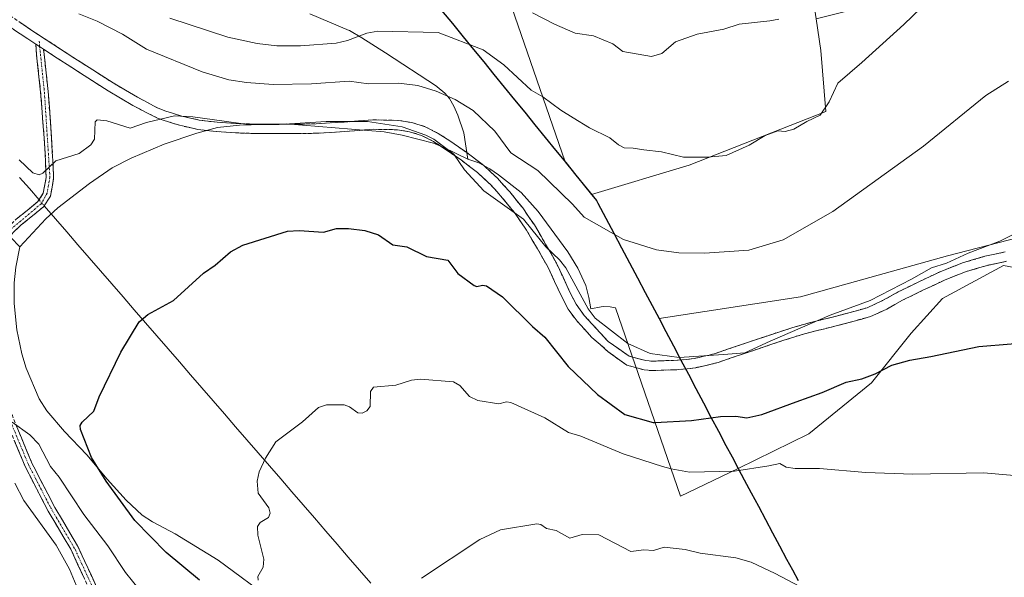
# Model space of a CAD drawing. Units: metres. Extents: x 555148 to 556300, y 4728660 to 4730975.
# Drawn here: x 555792 to 556077, y 4729300 to 4729461 of the extents above; entities that cross this region are included whole.
import ezdxf

# ---------------------------------------------------------------- set-up
doc = ezdxf.new("R2010")
doc.units = ezdxf.units.M
doc.header["$MEASUREMENT"] = 0
doc.linetypes.add('TRAZO_Y_PUNTO', pattern=[1, 0.5, -0.25, 0, -0.25])
doc.linetypes.add('TRAZOSX2', pattern=[1.5, 1, -0.5])
for name, color, linetype, lineweight in [('Arbolado forestal CxS', 92, 'Continuous', 0), ('Camino', 19, 'TRAZOSX2', 0), ('Camino Cxs', 19, 'Continuous', 0), ('Camino eje', 19, 'TRAZO_Y_PUNTO', 0), ('Comunidad autónoma', 142, 'Continuous', 30), ('Corriente natural lineal', 142, 'Continuous', 13), ('Corriente natural lineal oculto', 19, 'TRAZO_Y_PUNTO', 13), ('Cultivos herbáceos CxS', 92, 'Continuous', 0), ('Curva de nivel maestra', 36, 'Continuous', 30), ('Curva de nivel normal', 36, 'Continuous', 0), ('Matorral CxS', 135, 'Continuous', 0), ('Municipio', 9, 'Continuous', 13), ('Municipio CxS', 142, 'Continuous', 0), ('Provincia', 19, 'Continuous', 0)]:
    doc.layers.add(name, color=color, linetype=linetype, lineweight=lineweight)

# ---------------------------------------------------------------- blocks, each defined once
blk = doc.blocks.new('*U151')
at = {"layer": 'Cultivos herbáceos CxS', "color": 92, "linetype": 'Continuous', "lineweight": 0}
for points in [[(555865.57, 4729293.45, 695.03), (555849.69, 4729305.14, 696.87), (555837.27, 4729312.72, 698.44), (555830.75, 4729316.26, 699.11), (555827.76, 4729318.18, 699.64), (555823.09, 4729322.5, 699.74), (555817.65, 4729328.58, 699.86), (555811.78, 4729335.6, 699.91), (555805.3, 4729342.33, 700.77), (555800.24, 4729348.29, 701.51), (555798.02, 4729351.78, 701.44), (555794.27, 4729360.6, 701.5), (555793.03, 4729364.73, 701.45), (555791.5, 4729371.68, 701.7)], [(555791.29, 4729389.81, 702.91), (555792.38, 4729395.61, 703.12), (555799.91, 4729403.7, 703.12), (555803.38, 4729406.95, 703.18), (555812.55, 4729413.96, 703.46), (555819.11, 4729418.42, 703.42), (555824.55, 4729421.27, 703.44), (555834.04, 4729425.29, 703.51), (555834.12, 4729425.32, 703.52), (555843.51, 4729428.48, 703.72), (555849.52, 4729430.1, 703.8), (555855.81, 4729430.79, 703.86), (555869.36, 4729431.15, 703.87), (555897.59, 4729428.85, 704.24), (555902.84, 4729427.93, 704.41), (555911.85, 4729425.56, 704.75), (555914.84, 4729424.35, 704.99), (555921.75, 4729420.96, 705.4), (555924.95, 4729419.86, 705.98), (555928.1, 4729418.12, 706.04), (555930.6, 4729416.45, 706.47), (555937.18, 4729411.3, 707.03), (555942.12, 4729405.8, 707.1), (555950.64, 4729394.18, 706.8), (555953.58, 4729389.46, 706.87), (555955.8, 4729384.48, 706.81), (555956.75, 4729381, 706.27), (555957.32, 4729377.7, 705.32), (555960.23, 4729378.32, 706.01), (555960.94, 4729378.37, 706.13), (555962.86, 4729378.3, 706.4), (555964.41, 4729377.99, 706.46), (555964.41, 4729377.99, 706.46), (555983.19, 4729323.6, 692), (555999.82, 4729331.68, 694.09), (556020.25, 4729341.63, 695.93), (556038.35, 4729356.39, 698.39), (556049.78, 4729370.68, 700.77), (556058.83, 4729380.68, 701.92), (556076.45, 4729390.21, 702.89), (556099.31, 4729385.92, 702.34)], [(556080.73, 4729398.3, 704.15), (556060.26, 4729393.07, 704.34), (556017.87, 4729381.16, 706.29), (555977, 4729374.93, 706.57), (555958.9, 4729409.07, 710.87), (555957.52, 4729410.77, 711.05), (555985.71, 4729419.22, 713.56), (556025.12, 4729434.74, 713.62), (556023.68, 4729452.37, 716.03), (556022.31, 4729461.51, 717.19), (556109.28, 4729483.21, 719.57)]]:
    blk.add_polyline3d(points, dxfattribs=at)
blk = doc.blocks.new('*U154')
at = {"layer": 'Municipio CxS', "color": 142, "linetype": 'Continuous', "lineweight": 0}
blk.add_polyline3d([(556017.1333, 4729299.2433, 690.1295), (556015.4767, 4729302.3467, 690.4312), (556013.82, 4729305.45, 690.7615), (556011.78, 4729309.2717, 691.2247), (556009.74, 4729313.0933, 691.7452), (556007.7, 4729316.915, 692.4203), (556005.66, 4729320.7367, 693.0988), (556003.62, 4729324.5583, 693.6674), (556001.58, 4729328.38, 694.0815), (555999.82, 4729331.68, 695.2166), (555998.06, 4729334.98, 696.3468), (555996.3, 4729338.28, 697.4493), (555994.1325, 4729342.3913, 698.7876), (555991.965, 4729346.5025, 699.8953), (555989.7975, 4729350.6138, 701.4191), (555987.63, 4729354.725, 702.9058), (555985.4625, 4729358.8363, 703.7867), (555983.295, 4729362.9475, 704.5219), (555981.1275, 4729367.0588, 705.5744), (555978.96, 4729371.17, 706.4434), (555976.98, 4729374.9233, 706.9897), (555975, 4729378.6767, 707.3955), (555973.02, 4729382.43, 707.8369), (555970.7383, 4729386.7317, 708.3873), (555968.4567, 4729391.0333, 708.9125), (555966.175, 4729395.335, 709.4611), (555963.8933, 4729399.6367, 710.0017), (555961.6117, 4729403.9383, 710.4869), (555959.33, 4729408.24, 711.0094), (555958.9, 4729409.05, 711.1929), (555955.9415, 4729412.6838, 711.8924), (555952.9831, 4729416.3177, 712.1593), (555950.0246, 4729419.9515, 712.3389), (555947.0662, 4729423.5854, 712.8138), (555944.1077, 4729427.2192, 712.8238), (555941.1492, 4729430.8531, 713.1415), (555938.1908, 4729434.4869, 713.3232), (555935.2323, 4729438.1208, 713.5323), (555932.2738, 4729441.7546, 713.8251), (555929.3154, 4729445.3885, 713.9638), (555926.3569, 4729449.0223, 714.244), (555923.3985, 4729452.6562, 714.9103), (555920.44, 4729456.29, 715.6341), (555917.3008, 4729460.09, 716.5596), (555914.1617, 4729463.89, 717.6349)], dxfattribs=at)
blk = doc.blocks.new('*U155')
at = {"layer": 'Comunidad autónoma', "color": 142, "linetype": 'Continuous', "lineweight": 30}
blk.add_polyline3d([(555914.1617, 4729463.89, 717.6349), (555917.3008, 4729460.09, 716.5596), (555920.44, 4729456.29, 715.6341), (555923.3985, 4729452.6562, 714.9103), (555926.3569, 4729449.0223, 714.244), (555929.3154, 4729445.3885, 713.9638), (555932.2738, 4729441.7546, 713.8251), (555935.2323, 4729438.1208, 713.5323), (555938.1908, 4729434.4869, 713.3232), (555941.1492, 4729430.8531, 713.1415), (555944.1077, 4729427.2192, 712.8238), (555947.0662, 4729423.5854, 712.8138), (555950.0246, 4729419.9515, 712.3389), (555952.9831, 4729416.3177, 712.1593), (555955.9415, 4729412.6838, 711.8924), (555958.9, 4729409.05, 711.1929), (555959.33, 4729408.24, 711.0094), (555961.6117, 4729403.9383, 710.4869), (555963.8933, 4729399.6367, 710.0017), (555966.175, 4729395.335, 709.4611), (555968.4567, 4729391.0333, 708.9125), (555970.7383, 4729386.7317, 708.3873), (555973.02, 4729382.43, 707.8369), (555975, 4729378.6767, 707.3955), (555976.98, 4729374.9233, 706.9897), (555978.96, 4729371.17, 706.4434), (555981.1275, 4729367.0588, 705.5744), (555983.295, 4729362.9475, 704.5219), (555985.4625, 4729358.8363, 703.7867), (555987.63, 4729354.725, 702.9058), (555989.7975, 4729350.6138, 701.4191), (555991.965, 4729346.5025, 699.8953), (555994.1325, 4729342.3913, 698.7876), (555996.3, 4729338.28, 697.4493), (555998.06, 4729334.98, 696.3468), (555999.82, 4729331.68, 695.2166), (556001.58, 4729328.38, 694.0815), (556003.62, 4729324.5583, 693.6674), (556005.66, 4729320.7367, 693.0988), (556007.7, 4729316.915, 692.4203), (556009.74, 4729313.0933, 691.7452), (556011.78, 4729309.2717, 691.2247), (556013.82, 4729305.45, 690.7615), (556015.4767, 4729302.3467, 690.4312), (556017.1333, 4729299.2433, 690.1295)], dxfattribs=at)
blk = doc.blocks.new('*U156')
at = {"layer": 'Provincia', "color": 19, "linetype": 'Continuous', "lineweight": 0}
blk.add_polyline3d([(555914.1617, 4729463.89, 717.6349), (555917.3008, 4729460.09, 716.5596), (555920.44, 4729456.29, 715.6341), (555923.3985, 4729452.6562, 714.9103), (555926.3569, 4729449.0223, 714.244), (555929.3154, 4729445.3885, 713.9638), (555932.2738, 4729441.7546, 713.8251), (555935.2323, 4729438.1208, 713.5323), (555938.1908, 4729434.4869, 713.3232), (555941.1492, 4729430.8531, 713.1415), (555944.1077, 4729427.2192, 712.8238), (555947.0662, 4729423.5854, 712.8138), (555950.0246, 4729419.9515, 712.3389), (555952.9831, 4729416.3177, 712.1593), (555955.9415, 4729412.6838, 711.8924), (555958.9, 4729409.05, 711.1929), (555959.33, 4729408.24, 711.0094), (555961.6117, 4729403.9383, 710.4869), (555963.8933, 4729399.6367, 710.0017), (555966.175, 4729395.335, 709.4611), (555968.4567, 4729391.0333, 708.9125), (555970.7383, 4729386.7317, 708.3873), (555973.02, 4729382.43, 707.8369), (555975, 4729378.6767, 707.3955), (555976.98, 4729374.9233, 706.9897), (555978.96, 4729371.17, 706.4434), (555981.1275, 4729367.0588, 705.5744), (555983.295, 4729362.9475, 704.5219), (555985.4625, 4729358.8363, 703.7867), (555987.63, 4729354.725, 702.9058), (555989.7975, 4729350.6138, 701.4191), (555991.965, 4729346.5025, 699.8953), (555994.1325, 4729342.3913, 698.7876), (555996.3, 4729338.28, 697.4493), (555998.06, 4729334.98, 696.3468), (555999.82, 4729331.68, 695.2166), (556001.58, 4729328.38, 694.0815), (556003.62, 4729324.5583, 693.6674), (556005.66, 4729320.7367, 693.0988), (556007.7, 4729316.915, 692.4203), (556009.74, 4729313.0933, 691.7452), (556011.78, 4729309.2717, 691.2247), (556013.82, 4729305.45, 690.7615), (556015.4767, 4729302.3467, 690.4312), (556017.1333, 4729299.2433, 690.1295)], dxfattribs=at)
blk = doc.blocks.new('*U157')
at = {"layer": 'Municipio', "color": 9, "linetype": 'Continuous', "lineweight": 13}
blk.add_polyline3d([(555914.1617, 4729463.89, 717.6349), (555917.3008, 4729460.09, 716.5596), (555920.44, 4729456.29, 715.6341), (555923.3985, 4729452.6562, 714.9103), (555926.3569, 4729449.0223, 714.244), (555929.3154, 4729445.3885, 713.9638), (555932.2738, 4729441.7546, 713.8251), (555935.2323, 4729438.1208, 713.5323), (555938.1908, 4729434.4869, 713.3232), (555941.1492, 4729430.8531, 713.1415), (555944.1077, 4729427.2192, 712.8238), (555947.0662, 4729423.5854, 712.8138), (555950.0246, 4729419.9515, 712.3389), (555952.9831, 4729416.3177, 712.1593), (555955.9415, 4729412.6838, 711.8924), (555958.9, 4729409.05, 711.1929), (555959.33, 4729408.24, 711.0094), (555961.6117, 4729403.9383, 710.4869), (555963.8933, 4729399.6367, 710.0017), (555966.175, 4729395.335, 709.4611), (555968.4567, 4729391.0333, 708.9125), (555970.7383, 4729386.7317, 708.3873), (555973.02, 4729382.43, 707.8369), (555975, 4729378.6767, 707.3955), (555976.98, 4729374.9233, 706.9897), (555978.96, 4729371.17, 706.4434), (555981.1275, 4729367.0588, 705.5744), (555983.295, 4729362.9475, 704.5219), (555985.4625, 4729358.8363, 703.7867), (555987.63, 4729354.725, 702.9058), (555989.7975, 4729350.6138, 701.4191), (555991.965, 4729346.5025, 699.8953), (555994.1325, 4729342.3913, 698.7876), (555996.3, 4729338.28, 697.4493), (555998.06, 4729334.98, 696.3468), (555999.82, 4729331.68, 695.2166), (556001.58, 4729328.38, 694.0815), (556003.62, 4729324.5583, 693.6674), (556005.66, 4729320.7367, 693.0988), (556007.7, 4729316.915, 692.4203), (556009.74, 4729313.0933, 691.7452), (556011.78, 4729309.2717, 691.2247), (556013.82, 4729305.45, 690.7615), (556015.4767, 4729302.3467, 690.4312), (556017.1333, 4729299.2433, 690.1295)], dxfattribs=at)

msp = doc.modelspace()

# ---------------------------------------------------------------- linework, layer by layer
at = {"layer": 'Arbolado forestal CxS', "color": 92, "linetype": 'Continuous', "lineweight": 0}
for points in [[(555809.31, 4729827.4, 882.91), (555912.61, 4729528.08, 735.28), (555949.85, 4729420.19, 712.06), (555957.52, 4729410.77, 711.05), (555958.9, 4729409.07, 710.87), (555977, 4729374.93, 706.57), (556017.87, 4729381.16, 706.29), (556060.26, 4729393.07, 704.34), (556080.73, 4729398.3, 704.15)], [(556087.59, 4729573.87, 742.22), (556033.06, 4729625.66, 758.21), (556030.72, 4729625.94, 758.28), (556021.48, 4729627.03, 759.11), (556002.54, 4729617.26, 755.74), (556001.05, 4729534.02, 732.59), (556012.58, 4729526.55, 730.83), (556022.31, 4729461.51, 717.19), (556023.68, 4729452.37, 716.03), (556025.12, 4729434.74, 713.62), (555985.71, 4729419.22, 713.56), (555957.52, 4729410.77, 711.05), (555957.52, 4729410.77, 711.05), (555949.85, 4729420.19, 712.06), (555912.61, 4729528.08, 735.28), (555809.31, 4729827.4, 882.91)], [(555809.31, 4729827.4, 882.91), (555912.61, 4729528.08, 735.28), (555949.85, 4729420.19, 712.06), (555957.52, 4729410.77, 711.05)], [(555809.31, 4729827.4, 882.91), (555912.61, 4729528.08, 735.28), (555949.85, 4729420.19, 712.06), (555957.52, 4729410.77, 711.05)], [(556099.31, 4729385.92, 702.34), (556076.45, 4729390.21, 702.89), (556058.83, 4729380.68, 701.92), (556049.78, 4729370.68, 700.77), (556038.35, 4729356.39, 698.39), (556020.25, 4729341.63, 695.93), (555999.82, 4729331.68, 694.09), (555983.19, 4729323.6, 692), (555964.41, 4729377.99, 706.46), (555964.41, 4729377.99, 706.46), (555962.86, 4729378.3, 706.4), (555960.94, 4729378.37, 706.13), (555960.23, 4729378.32, 706.01), (555957.32, 4729377.7, 705.32), (555956.75, 4729381, 706.27), (555955.8, 4729384.48, 706.81), (555953.58, 4729389.46, 706.87), (555950.64, 4729394.18, 706.8), (555942.12, 4729405.8, 707.1), (555937.18, 4729411.3, 707.03), (555930.6, 4729416.45, 706.47), (555928.1, 4729418.12, 706.04), (555924.95, 4729419.86, 705.98), (555921.75, 4729420.96, 705.4), (555920.64, 4729428.56, 707.47), (555918.92, 4729433.71, 708.55), (555917.73, 4729436.27, 708.98), (555916.45, 4729438.43, 709.43), (555915.09, 4729439.99, 709.71), (555912.91, 4729441.88, 709.91), (555912.73, 4729442, 709.91), (555898.02, 4729451.68, 711.86), (555891.21, 4729456.01, 713.39), (555887.6, 4729458.08, 714.2), (555887.46, 4729458.14, 714.23), (555876.14, 4729462.9, 717.33)], [(555921.75, 4729420.96, 705.4), (555920.64, 4729428.56, 707.47), (555918.92, 4729433.71, 708.55), (555917.73, 4729436.27, 708.98), (555916.45, 4729438.43, 709.43), (555915.09, 4729439.99, 709.71), (555912.91, 4729441.88, 709.91), (555912.73, 4729442, 709.91), (555898.02, 4729451.68, 711.86), (555891.21, 4729456.01, 713.39), (555887.6, 4729458.08, 714.2), (555887.46, 4729458.14, 714.23), (555876.14, 4729462.9, 717.33)], [(556022.31, 4729461.51, 717.19), (556023.68, 4729452.37, 716.03), (556025.12, 4729434.74, 713.62), (555985.71, 4729419.22, 713.56), (555957.52, 4729410.77, 711.05)], [(555921.75, 4729420.96, 705.4), (555924.95, 4729419.86, 705.98), (555928.1, 4729418.12, 706.04), (555930.6, 4729416.45, 706.47), (555937.18, 4729411.3, 707.03), (555942.12, 4729405.8, 707.1), (555950.64, 4729394.18, 706.8), (555953.58, 4729389.46, 706.87), (555955.8, 4729384.48, 706.81), (555956.75, 4729381, 706.27), (555957.32, 4729377.7, 705.32), (555960.23, 4729378.32, 706.01), (555960.94, 4729378.37, 706.13), (555962.86, 4729378.3, 706.4), (555964.41, 4729377.99, 706.46), (555964.41, 4729377.99, 706.46), (555983.19, 4729323.6, 692), (555999.82, 4729331.68, 694.09), (556020.25, 4729341.63, 695.93), (556038.35, 4729356.39, 698.39), (556049.78, 4729370.68, 700.77), (556058.83, 4729380.68, 701.92), (556076.45, 4729390.21, 702.89), (556099.31, 4729385.92, 702.34)], [(556080.73, 4729398.3, 704.15), (556060.26, 4729393.07, 704.34), (556017.87, 4729381.16, 706.29), (555977, 4729374.93, 706.57), (555958.9, 4729409.07, 710.87), (555957.52, 4729410.77, 711.05)], [(555787.22, 4729400.99, 704.07), (555792.38, 4729395.61, 703.12), (555791.29, 4729389.81, 702.91)], [(555787.22, 4729400.99, 704.07), (555792.38, 4729395.61, 703.12)], [(555792.38, 4729395.61, 703.12), (555791.29, 4729389.81, 702.91), (555790.77, 4729385.2, 702.61), (555790.8, 4729379.25, 702.14), (555791.5, 4729371.68, 701.7), (555793.03, 4729364.73, 701.45), (555794.27, 4729360.6, 701.5), (555798.02, 4729351.78, 701.44), (555800.24, 4729348.29, 701.51), (555805.3, 4729342.33, 700.77), (555811.78, 4729335.6, 699.91), (555817.65, 4729328.58, 699.86), (555823.09, 4729322.5, 699.74), (555827.76, 4729318.18, 699.64), (555830.75, 4729316.26, 699.11), (555837.27, 4729312.72, 698.44), (555849.69, 4729305.14, 696.87), (555865.57, 4729293.45, 695.03)], [(555791.5, 4729371.68, 701.7), (555793.03, 4729364.73, 701.45), (555794.27, 4729360.6, 701.5), (555798.02, 4729351.78, 701.44), (555800.24, 4729348.29, 701.51), (555805.3, 4729342.33, 700.77), (555811.78, 4729335.6, 699.91), (555817.65, 4729328.58, 699.86), (555823.09, 4729322.5, 699.74), (555827.76, 4729318.18, 699.64), (555830.75, 4729316.26, 699.11), (555837.27, 4729312.72, 698.44), (555849.69, 4729305.14, 696.87), (555865.57, 4729293.45, 695.03)]]:
    msp.add_polyline3d(points, dxfattribs=at)
at = {"layer": 'Camino', "color": 19, "linetype": 'TRAZOSX2', "lineweight": 0}
for points in [[(555788.34, 4729463.21), (555795.91, 4729458.15), (555804.17, 4729452.75), (555812.45, 4729447.39), (555819.36, 4729442.97), (555826.39, 4729438.82), (555828.23, 4729437.86), (555830.15, 4729436.87), (555831.22, 4729436.3), (555832.18, 4729435.78), (555833.35, 4729435.26), (555834.59, 4729434.83), (555835.87, 4729434.47), (555837.63, 4729433.88), (555839.22, 4729433.36), (555844.23, 4729432.24), (555849.38, 4729431.62), (555854.77, 4729431.26), (555860.2, 4729431.08), (555869.11, 4729431.04), (555877.99, 4729431.15), (555886.09, 4729431.67), (555894.38, 4729432.3), (555901.72, 4729432.16), (555905.58, 4729431.53), (555909.45, 4729430.33), (555913.25, 4729428.41), (555916.58, 4729426.22), (555921.52, 4729422.84), (555926.35, 4729419.15), (555930.31, 4729415.47), (555933.89, 4729411.5), (555937.62, 4729406.86), (555940.99, 4729401.95), (555944.22, 4729396.46), (555947.37, 4729390.91), (555951.15, 4729382.78), (555953.04, 4729379.08), (555955.4, 4729375.86), (555962.31, 4729368.27), (555968.35, 4729364.08), (555970.87, 4729363.4), (555973.15, 4729362.78), (555975.13, 4729362.61), (555977.44, 4729362.74), (555981.19, 4729362.83), (555984.79, 4729363.07), (555987.1, 4729363.42), (555989.49, 4729363.93), (555991.41, 4729364.36), (555993.24, 4729364.88), (556000.77, 4729367.43), (556008.37, 4729369.99), (556011.85, 4729371.13), (556015.36, 4729372.27), (556021.21, 4729373.9), (556027.06, 4729375.36), (556032.21, 4729376.69), (556037.12, 4729378.07), (556041.51, 4729380.1), (556046.02, 4729382.64), (556052.17, 4729385.63), (556058.37, 4729388.55), (556064.58, 4729391), (556071.04, 4729392.9), (556076.9, 4729394.17)], [(555797.04, 4729454.19), (555794.41, 4729455.89), (555786.82, 4729460.96)], [(555813.04, 4729295.54), (555807.15, 4729308.3), (555800.59, 4729319.32), (555794.03, 4729332), (555789.21, 4729343.53), (555784.46, 4729356.47), (555781.88, 4729368.92), (555781.95, 4729380.46), (555783.43, 4729391.42), (555784.79, 4729395.12), (555786.74, 4729398.56), (555788.88, 4729401.26), (555791.39, 4729403.62), (555797.61, 4729408.69), (555799.18, 4729411.1), (555800.01, 4729415.67), (555799.95, 4729417.2), (555799.75, 4729422.7), (555798.42, 4729440.3), (555797.25, 4729451), (555797.04, 4729454.19)], [(555799.29, 4729452.68), (555799.42, 4729451.25), (555800.59, 4729440.5), (555801.6, 4729426.92), (555802.18, 4729415.43), (555801.25, 4729410.28), (555799.25, 4729407.21), (555792.83, 4729401.98), (555790.49, 4729399.78), (555788.55, 4729397.34), (555786.78, 4729394.2), (555785.56, 4729390.89), (555784.12, 4729380.31), (555784.06, 4729369.14), (555786.56, 4729357.07), (555791.24, 4729344.33), (555796.08, 4729332.76), (555796.45, 4729332.08), (555802.5, 4729320.38), (555809.08, 4729309.32), (555815.06, 4729296.37)], [(556077.29, 4729391.47), (556071.71, 4729390.27), (556065.47, 4729388.43), (556059.44, 4729386.06), (556053.34, 4729383.18), (556047.28, 4729380.24), (556042.75, 4729377.69), (556038.07, 4729375.52), (556032.91, 4729374.07), (556027.73, 4729372.73), (556021.9, 4729371.28), (556016.15, 4729369.68), (556012.69, 4729368.55), (556009.24, 4729367.42), (556001.64, 4729364.85), (555994.04, 4729362.29), (555992.07, 4729361.73), (555990.07, 4729361.28), (555987.59, 4729360.75), (555985.08, 4729360.37), (555981.32, 4729360.12), (555977.55, 4729360.03), (555975.09, 4729359.89), (555972.68, 4729360.1), (555967.64, 4729361.46), (555962.31, 4729365.37), (555957.62, 4729369.5), (555953.31, 4729374.13), (555950.72, 4729377.65), (555948.71, 4729381.59), (555944.95, 4729389.66), (555941.87, 4729395.1), (555938.7, 4729400.5), (555935.44, 4729405.24), (555931.82, 4729409.74), (555928.37, 4729413.57), (555924.6, 4729417.07), (555919.93, 4729420.64), (555915.07, 4729423.97), (555911.89, 4729426.06), (555908.43, 4729427.81), (555904.96, 4729428.88), (555901.47, 4729429.45), (555894.46, 4729429.59), (555886.28, 4729428.96), (555878.09, 4729428.43), (555869.12, 4729428.33), (555860.15, 4729428.37), (555854.64, 4729428.55), (555849.13, 4729428.91), (555843.77, 4729429.56), (555838.51, 4729430.74), (555836.78, 4729431.3), (555835.07, 4729431.87), (555833.77, 4729432.24), (555832.35, 4729432.73), (555830.99, 4729433.35), (555828.89, 4729434.47), (555826.98, 4729435.45), (555825.07, 4729436.45), (555817.94, 4729440.66), (555810.99, 4729445.11), (555799.29, 4729452.68)]]:
    msp.add_lwpolyline(points, dxfattribs=at)
at = {"layer": 'Camino Cxs', "color": 19, "linetype": 'Continuous', "lineweight": 0}
for points in [[(555792.13, 4729460.68, 708.85), (555795.91, 4729458.15, 708.44), (555800.04, 4729455.45, 708.18), (555804.17, 4729452.75, 707.83), (555808.31, 4729450.07, 707.55), (555812.45, 4729447.39, 707.23), (555815.91, 4729445.18, 706.87), (555819.36, 4729442.97, 706.6), (555822.88, 4729440.9, 706.37), (555826.39, 4729438.82, 705.86), (555828.23, 4729437.86, 705.71), (555830.15, 4729436.87, 705.57), (555831.22, 4729436.3, 705.46), (555832.18, 4729435.78, 705.42), (555833.35, 4729435.26, 705.39), (555834.59, 4729434.83, 705.37), (555835.87, 4729434.47, 705.33), (555837.63, 4729433.88, 705.14), (555839.22, 4729433.36, 704.93), (555841.73, 4729432.8, 704.74), (555844.23, 4729432.24, 704.83), (555846.81, 4729431.93, 704.91), (555849.38, 4729431.62, 704.84), (555852.08, 4729431.44, 704.83), (555854.77, 4729431.26, 704.92), (555857.49, 4729431.17, 705), (555860.2, 4729431.08, 705.05), (555864.66, 4729431.06, 704.97), (555869.11, 4729431.04, 704.87), (555873.55, 4729431.1, 704.87), (555877.99, 4729431.15, 704.84), (555882.04, 4729431.41, 704.82), (555886.09, 4729431.67, 704.77), (555890.24, 4729431.99, 705.23), (555894.38, 4729432.3, 705.39), (555898.05, 4729432.23, 705.46), (555901.72, 4729432.16, 705.77), (555905.58, 4729431.53, 705.91), (555909.45, 4729430.33, 705.88), (555913.25, 4729428.41, 705.6), (555916.58, 4729426.22, 705.69), (555919.05, 4729424.53, 705.94), (555921.52, 4729422.84, 706.21), (555923.94, 4729421, 706.14), (555926.35, 4729419.15, 705.8), (555928.33, 4729417.31, 706.03), (555930.31, 4729415.47, 706.03), (555932.1, 4729413.49, 705.59), (555933.89, 4729411.5, 705.73), (555935.76, 4729409.18, 705.52), (555937.62, 4729406.86, 705.59), (555939.31, 4729404.41, 705.61), (555940.99, 4729401.95, 705.43), (555942.61, 4729399.21, 705.36), (555944.22, 4729396.46, 705.23), (555945.8, 4729393.69, 704.82), (555947.37, 4729390.91, 704.97), (555949.26, 4729386.85, 704.73), (555951.15, 4729382.78, 704.45), (555953.04, 4729379.08, 704.76), (555955.4, 4729375.86, 704.7), (555957.7, 4729373.33, 704.43), (555960.01, 4729370.8, 704.5), (555962.31, 4729368.27, 704.27), (555965.33, 4729366.18, 704.28), (555968.35, 4729364.08, 704.07), (555970.87, 4729363.4, 704.04), (555973.15, 4729362.78, 704.07), (555975.13, 4729362.61, 704.2), (555977.44, 4729362.74, 704.36), (555981.19, 4729362.83, 704.46), (555984.79, 4729363.07, 704.57), (555987.1, 4729363.42, 704.67), (555989.49, 4729363.93, 704.81), (555991.41, 4729364.36, 704.92), (555993.24, 4729364.88, 705.03), (555997.01, 4729366.16, 705.26), (556000.77, 4729367.43, 705.41), (556004.57, 4729368.71, 705.27), (556008.37, 4729369.99, 705.3), (556011.85, 4729371.13, 705.35), (556015.36, 4729372.27, 705.23), (556018.29, 4729373.09, 704.94), (556021.21, 4729373.9, 704.64), (556024.14, 4729374.63, 704.59), (556027.06, 4729375.36, 704.54), (556029.64, 4729376.03, 704.48), (556032.21, 4729376.69, 704.4), (556034.67, 4729377.38, 704.39), (556037.12, 4729378.07, 704.31), (556041.51, 4729380.1, 704.23), (556043.77, 4729381.37, 704.39), (556046.02, 4729382.64, 704.42), (556049.1, 4729384.14, 704.46), (556052.17, 4729385.63, 704.51), (556055.27, 4729387.09, 704.43), (556058.37, 4729388.55, 704.34), (556061.48, 4729389.78, 704.35), (556064.58, 4729391, 704.41), (556067.81, 4729391.95, 704.47), (556071.04, 4729392.9, 704.57), (556073.97, 4729393.54, 704.38), (556076.9, 4729394.17, 704.23)], [(556077.29, 4729391.47, 703.71), (556074.5, 4729390.87, 703.82), (556071.71, 4729390.27, 704.02), (556068.59, 4729389.35, 703.88), (556065.47, 4729388.43, 703.73), (556062.46, 4729387.25, 703.72), (556059.44, 4729386.06, 703.79), (556056.39, 4729384.62, 703.84), (556053.34, 4729383.18, 703.84), (556050.31, 4729381.71, 703.81), (556047.28, 4729380.24, 703.79), (556045.02, 4729378.97, 703.68), (556042.75, 4729377.69, 703.54), (556040.41, 4729376.61, 703.61), (556038.07, 4729375.52, 703.73), (556035.49, 4729374.8, 703.84), (556032.91, 4729374.07, 703.8), (556030.32, 4729373.4, 703.78), (556027.73, 4729372.73, 703.83), (556024.82, 4729372.01, 703.96), (556021.9, 4729371.28, 704.19), (556019.03, 4729370.48, 704.44), (556016.15, 4729369.68, 704.61), (556012.69, 4729368.55, 704.55), (556009.24, 4729367.42, 704.7), (556005.44, 4729366.14, 704.95), (556001.64, 4729364.85, 705.01), (555997.84, 4729363.57, 704.76), (555994.04, 4729362.29, 704.51), (555992.07, 4729361.73, 704.43), (555990.07, 4729361.28, 704.33), (555987.59, 4729360.75, 704.2), (555985.08, 4729360.37, 704.06), (555981.32, 4729360.12, 703.86), (555977.55, 4729360.03, 703.79), (555975.09, 4729359.89, 703.6), (555972.68, 4729360.1, 703.39), (555970.16, 4729360.78, 703.28), (555967.64, 4729361.46, 703.21), (555964.98, 4729363.42, 703.62), (555962.31, 4729365.37, 703.72), (555959.97, 4729367.44, 703.78), (555957.62, 4729369.5, 703.99), (555955.47, 4729371.82, 703.71), (555953.31, 4729374.13, 703.58), (555950.72, 4729377.65, 703.64), (555948.71, 4729381.59, 703.66), (555946.83, 4729385.63, 704.06), (555944.95, 4729389.66, 704.15), (555943.41, 4729392.38, 704.17), (555941.87, 4729395.1, 704.42), (555940.29, 4729397.8, 704.54), (555938.7, 4729400.5, 704.77), (555937.07, 4729402.87, 704.95), (555935.44, 4729405.24, 704.96), (555933.63, 4729407.49, 704.97), (555931.82, 4729409.74, 705.05), (555930.1, 4729411.66, 705.08), (555928.37, 4729413.57, 705.15), (555926.49, 4729415.32, 705.17), (555924.6, 4729417.07, 705.17), (555922.27, 4729418.86, 705.16), (555919.93, 4729420.64, 705.28), (555917.5, 4729422.31, 705.03), (555915.07, 4729423.97, 704.88), (555911.89, 4729426.06, 704.94), (555908.43, 4729427.81, 704.88), (555904.96, 4729428.88, 704.81), (555901.47, 4729429.45, 704.71), (555897.97, 4729429.52, 704.59), (555894.46, 4729429.59, 704.51), (555890.37, 4729429.28, 704.28), (555886.28, 4729428.96, 704.03), (555882.19, 4729428.7, 703.88), (555878.09, 4729428.43, 703.72), (555873.61, 4729428.38, 703.65), (555869.12, 4729428.33, 703.66), (555864.64, 4729428.35, 703.81), (555860.15, 4729428.37, 703.96), (555857.4, 4729428.46, 703.91), (555854.64, 4729428.55, 703.9), (555851.89, 4729428.73, 703.93), (555849.13, 4729428.91, 703.98), (555846.45, 4729429.24, 704.08), (555843.77, 4729429.56, 704.14), (555841.14, 4729430.15, 704.22), (555838.51, 4729430.74, 704.41), (555836.78, 4729431.3, 704.58), (555835.07, 4729431.87, 704.69), (555833.77, 4729432.24, 704.75), (555832.35, 4729432.73, 704.83), (555830.99, 4729433.35, 704.98), (555828.89, 4729434.47, 705.26), (555826.98, 4729435.45, 705.45), (555825.07, 4729436.45, 705.61), (555821.51, 4729438.56, 705.95), (555817.94, 4729440.66, 706.26), (555814.47, 4729442.89, 706.54), (555810.99, 4729445.11, 706.96), (555807.09, 4729447.63, 707.26), (555803.19, 4729450.16, 707.54), (555799.29, 4729452.68, 707.81), (555798.13, 4729453.46, 707.93), (555797.04, 4729454.19, 708.04), (555794.41, 4729455.89, 708.28), (555790.62, 4729458.43, 708.57)], [(555791.39, 4729403.62, 704.24), (555794.5, 4729406.16, 704.12), (555797.61, 4729408.69, 704.01), (555799.18, 4729411.1, 704.1), (555800.01, 4729415.67, 704.49), (555799.95, 4729417.2, 704.69), (555799.85, 4729419.95, 704.98), (555799.75, 4729422.7, 705.22), (555799.42, 4729427.1, 705.63), (555799.08, 4729431.5, 706.06), (555798.75, 4729435.9, 706.46), (555798.42, 4729440.3, 706.74), (555798.03, 4729443.87, 706.92), (555797.64, 4729447.43, 707.26), (555797.25, 4729451, 707.66), (555797.04, 4729454.19, 708.04), (555798.13, 4729453.46, 707.93), (555799.29, 4729452.68, 707.81), (555799.29, 4729452.68, 707.81), (555799.42, 4729451.25, 707.66), (555799.81, 4729447.67, 707.28), (555800.2, 4729444.08, 706.85), (555800.59, 4729440.5, 706.65), (555800.93, 4729435.97, 706.35), (555801.26, 4729431.45, 705.94), (555801.6, 4729426.92, 705.48), (555801.79, 4729423.09, 705.09), (555801.99, 4729419.26, 704.79), (555802.18, 4729415.43, 704.4), (555801.72, 4729412.86, 704.17), (555801.25, 4729410.28, 704.03), (555799.25, 4729407.21, 703.86), (555796.04, 4729404.59, 703.99), (555792.83, 4729401.98, 704.04), (555790.49, 4729399.78, 704.1)], [(555791.24, 4729344.33, 704.87), (555792.85, 4729340.47, 704.96), (555794.47, 4729336.62, 705.43), (555796.08, 4729332.76, 705.79), (555796.45, 4729332.08, 705.76), (555798.47, 4729328.18, 706), (555800.48, 4729324.28, 706.47), (555802.5, 4729320.38, 706.57), (555804.69, 4729316.69, 706.99), (555806.89, 4729313.01, 707.01), (555809.08, 4729309.32, 707.18), (555811.07, 4729305, 707.68), (555813.07, 4729300.69, 707.83), (555815.06, 4729296.37, 708.36)], [(555811.08, 4729299.79, 708.29), (555809.11, 4729304.05, 708.32), (555807.15, 4729308.3, 707.57), (555804.96, 4729311.97, 707.71), (555802.78, 4729315.65, 707.58), (555800.59, 4729319.32, 707.33), (555798.4, 4729323.55, 707.13), (555796.22, 4729327.77, 706.49), (555794.03, 4729332, 706.58), (555792.42, 4729335.84, 705.89), (555790.82, 4729339.69, 705.54)]]:
    msp.add_polyline3d(points, dxfattribs=at)
at = {"layer": 'Camino eje', "color": 19, "linetype": 'TRAZO_Y_PUNTO', "lineweight": 0}
msp.add_lwpolyline([(555798.03, 4729455.03), (555798.13, 4729453.46), (555799.51, 4729440.3), (555801.1, 4729415.67), (555800.29, 4729411.1), (555798.57, 4729408.09), (555789.73, 4729400.63), (555787.3, 4729397.34), (555786.05, 4729395.12), (555784.59, 4729391.42), (555783.05, 4729380.46), (555782.99, 4729368.92), (555785.62, 4729356.47), (555790.08, 4729344.33), (555794.9, 4729332.76), (555801.27, 4729320.38), (555808.35, 4729308.3), (555813.86, 4729296.37), (555817.65, 4729286.1), (555821.48, 4729277.75)], dxfattribs=at)
at = {"layer": 'Corriente natural lineal', "color": 142, "linetype": 'Continuous', "lineweight": 13}
for points in [[(555792.36, 4729415.68, 704.56), (555795.16, 4729412.45, 704.25), (555797.95, 4729409.22, 704.03)], [(555799.44, 4729407.5, 703.87), (555802.69, 4729403.74, 703.25), (555805.95, 4729399.99, 702.99), (555809.2, 4729396.23, 702.55), (555812.45, 4729392.47, 702.02), (555815.7, 4729388.72, 701.51), (555818.95, 4729384.96, 701.04), (555822.21, 4729381.2, 700.58), (555825.46, 4729377.45, 700.06), (555828.71, 4729373.69, 699.57), (555831.96, 4729369.93, 699.08), (555835.22, 4729366.18, 698.63), (555838.47, 4729362.42, 698.15), (555841.72, 4729358.66, 697.66), (555844.97, 4729354.91, 697.21), (555848.23, 4729351.15, 696.72), (555851.48, 4729347.39, 696.23), (555854.73, 4729343.64, 695.8), (555857.98, 4729339.88, 695.39), (555861.23, 4729336.12, 694.95), (555864.49, 4729332.37, 694.52), (555867.74, 4729328.61, 694.07), (555870.99, 4729324.85, 693.53), (555874.24, 4729321.1, 693.08), (555877.5, 4729317.34, 692.62), (555880.75, 4729313.58, 692.23), (555884, 4729309.82, 691.85), (555887.25, 4729306.07, 691.51), (555890.51, 4729302.31, 691.19), (555893.76, 4729298.55, 690.89)]]:
    msp.add_polyline3d(points, dxfattribs=at)
at = {"layer": 'Corriente natural lineal oculto', "color": 19, "linetype": 'TRAZO_Y_PUNTO', "lineweight": 13}
msp.add_polyline3d([(555797.95, 4729409.22, 704.03), (555799.44, 4729407.5, 703.87)], dxfattribs=at)
at = {"layer": 'Cultivos herbáceos CxS', "color": 92, "linetype": 'Continuous', "lineweight": 0}
for points in [[(556022.31, 4729461.51, 717.19), (556023.68, 4729452.37, 716.03), (556025.12, 4729434.74, 713.62), (555985.71, 4729419.22, 713.56), (555957.52, 4729410.77, 711.05)], [(555921.75, 4729420.96, 705.4), (555914.84, 4729424.35, 704.99), (555911.85, 4729425.56, 704.75), (555902.84, 4729427.93, 704.41), (555897.59, 4729428.85, 704.24), (555869.36, 4729431.15, 703.87), (555855.81, 4729430.79, 703.86), (555849.52, 4729430.1, 703.8), (555843.51, 4729428.48, 703.72), (555834.12, 4729425.32, 703.52), (555834.04, 4729425.29, 703.51), (555824.55, 4729421.27, 703.44), (555819.11, 4729418.42, 703.42), (555812.55, 4729413.96, 703.46), (555803.38, 4729406.95, 703.18), (555799.91, 4729403.7, 703.12), (555792.38, 4729395.61, 703.12)], [(555921.75, 4729420.96, 705.4), (555924.95, 4729419.86, 705.98), (555928.1, 4729418.12, 706.04), (555930.6, 4729416.45, 706.47), (555937.18, 4729411.3, 707.03), (555942.12, 4729405.8, 707.1), (555950.64, 4729394.18, 706.8), (555953.58, 4729389.46, 706.87), (555955.8, 4729384.48, 706.81), (555956.75, 4729381, 706.27), (555957.32, 4729377.7, 705.32), (555960.23, 4729378.32, 706.01), (555960.94, 4729378.37, 706.13), (555962.86, 4729378.3, 706.4), (555964.41, 4729377.99, 706.46), (555964.41, 4729377.99, 706.46), (555983.19, 4729323.6, 692), (555999.82, 4729331.68, 694.09), (556020.25, 4729341.63, 695.93), (556038.35, 4729356.39, 698.39), (556049.78, 4729370.68, 700.77), (556058.83, 4729380.68, 701.92), (556076.45, 4729390.21, 702.89), (556099.31, 4729385.92, 702.34)], [(556080.73, 4729398.3, 704.15), (556060.26, 4729393.07, 704.34), (556017.87, 4729381.16, 706.29), (555977, 4729374.93, 706.57), (555958.9, 4729409.07, 710.87), (555957.52, 4729410.77, 711.05)], [(555792.38, 4729395.61, 703.12), (555791.29, 4729389.81, 702.91), (555790.77, 4729385.2, 702.61), (555790.8, 4729379.25, 702.14), (555791.5, 4729371.68, 701.7), (555793.03, 4729364.73, 701.45), (555794.27, 4729360.6, 701.5), (555798.02, 4729351.78, 701.44), (555800.24, 4729348.29, 701.51), (555805.3, 4729342.33, 700.77), (555811.78, 4729335.6, 699.91), (555817.65, 4729328.58, 699.86), (555823.09, 4729322.5, 699.74), (555827.76, 4729318.18, 699.64), (555830.75, 4729316.26, 699.11), (555837.27, 4729312.72, 698.44), (555849.69, 4729305.14, 696.87), (555865.57, 4729293.45, 695.03)]]:
    msp.add_polyline3d(points, dxfattribs=at)
at = {"layer": 'Curva de nivel maestra', "color": 36, "linetype": 'Continuous', "lineweight": 30}
msp.add_polyline3d([(555844.26, 4729299.38, 700), (555834.63, 4729307.34, 700), (555825.59, 4729316.64, 700), (555817.37, 4729327.95, 700), (555813.15, 4729334.85, 700), (555809.91, 4729342.87, 700), (555809.8, 4729344.02, 700), (555810.38, 4729345.05, 700), (555813.75, 4729348.23, 700), (555815.3, 4729352.37, 700), (555821.53, 4729365.26, 700), (555826.84, 4729373.95, 700), (555829.4, 4729376.09, 700), (555836.82, 4729380.18, 700), (555845.46, 4729388.06, 700), (555848.79, 4729390.35, 700), (555853.23, 4729394.19, 700), (555856.84, 4729396.13, 700), (555869.73, 4729400.15, 700), (555873.02, 4729400.37, 700), (555880.14, 4729399.9, 700), (555883.8, 4729400.89, 700), (555887.36, 4729400.98, 700), (555892.04, 4729400.32, 700), (555895.94, 4729399.07, 700), (555900.14, 4729396.24, 700), (555904.15, 4729395.66, 700), (555909.79, 4729392.85, 700), (555915.97, 4729391.82, 700), (555918.86, 4729387.97, 700), (555923.58, 4729384.47, 700), (555924.37, 4729384.16, 700), (555926.05, 4729384.54, 700), (555927.18, 4729384.36, 700), (555931.8, 4729381.23, 700), (555940.47, 4729372.6, 700), (555944.05, 4729369.55, 700), (555950.72, 4729361.09, 700), (555959.18, 4729353.03, 700), (555967.09, 4729347.25, 700), (555975.27, 4729344.93, 700), (555975.83, 4729344.92, 700), (555986.33, 4729345.5, 700), (555994.7, 4729346.62, 700), (555999.2, 4729346.76, 700), (556002.37, 4729346.26, 700), (556006.64, 4729347.24, 700), (556016.56, 4729350.93, 700), (556024.1, 4729353.58, 700), (556030.98, 4729356.52, 700), (556035.57, 4729357.56, 700), (556039.41, 4729358.99, 700), (556044.22, 4729361.43, 700), (556049.38, 4729362.92, 700), (556055.45, 4729364.02, 700), (556069.28, 4729366.91, 700), (556088.02, 4729368.42, 700)], dxfattribs=at)
at = {"layer": 'Curva de nivel normal', "color": 36, "linetype": 'Continuous', "lineweight": 0}
for points in [[(556055.11, 4729467.03, 715), (556047.68, 4729459.87, 715), (556035.52, 4729448.87, 715), (556028.61, 4729442.87, 715), (556026.14, 4729437.53, 715), (556023.48, 4729433.7, 715), (556019.67, 4729431.87, 715), (556015.92, 4729429.63, 715), (556013.39, 4729428.97, 715), (556011.26, 4729429.12, 715), (556007.66, 4729427.78, 715), (556003, 4729424.96, 715), (555996.34, 4729422.03, 715), (555991, 4729421.5, 715), (555984, 4729421.54, 715), (555977.72, 4729423.07, 715), (555972.56, 4729423.66, 715), (555969.54, 4729424.18, 715), (555966.88, 4729424.27, 715), (555965.31, 4729425.12, 715), (555962.81, 4729427.1, 715), (555956.86, 4729429.98, 715), (555952.18, 4729432.89, 715), (555948.67, 4729435.09, 715), (555943.39, 4729438.91, 715), (555940.07, 4729440.92, 715), (555932.12, 4729448.24, 715), (555926.21, 4729452.53, 715), (555913.22, 4729457.55, 715), (555895.77, 4729457.96, 715), (555892.58, 4729457.33, 715), (555887.07, 4729455.26, 715), (555883.75, 4729454.49, 715), (555873.48, 4729453.65, 715), (555866.61, 4729453.66, 715), (555860.91, 4729454.39, 715), (555852.49, 4729456.2, 715), (555835.71, 4729461.69, 715)], [(555809.49, 4729462.94, 710), (555814.74, 4729460.84, 710), (555822.02, 4729457.09, 710), (555828.98, 4729452.75, 710), (555845.08, 4729446.21, 710), (555852.75, 4729443.85, 710), (555857.84, 4729443.06, 710), (555865.56, 4729442.53, 710), (555876.63, 4729442.68, 710), (555887.48, 4729443.46, 710), (555893.05, 4729442.74, 710), (555901.88, 4729442.92, 710), (555907.36, 4729442.23, 710), (555912.66, 4729440.64, 710), (555918.15, 4729438.15, 710), (555923.27, 4729434.98, 710), (555929.57, 4729429.01, 710), (555934.23, 4729422.76, 710), (555941.95, 4729417.68, 710), (555951.99, 4729407.95, 710), (555955.35, 4729404.24, 710), (555966.72, 4729397.76, 710), (555976.28, 4729394.82, 710), (555982.67, 4729393.88, 710), (555990.08, 4729393.83, 710), (556002.88, 4729394.64, 710), (556012.87, 4729397.65, 710), (556027.21, 4729405.87, 710), (556053.32, 4729424.74, 710), (556071.32, 4729439.3, 710), (556077.87, 4729443.48, 710)], [(556011.56, 4729461.43, 720), (556008.99, 4729460.92, 720), (556000.16, 4729459.95, 720), (555995.67, 4729458.53, 720), (555988, 4729457.06, 720), (555981.78, 4729454.87, 720), (555977.79, 4729451.47, 720), (555974.78, 4729450.58, 720), (555966.51, 4729452.09, 720), (555963.6, 4729454.23, 720), (555958.09, 4729456.62, 720), (555952.81, 4729457.34, 720), (555946.76, 4729459.96, 720), (555940.43, 4729463.17, 720)], [(555792.25, 4729420.78, 705), (555796.15, 4729417.03, 705), (555798, 4729416.44, 705), (555799.08, 4729416.91, 705), (555802.85, 4729420.44, 705), (555809.59, 4729422.64, 705), (555812.92, 4729425.06, 705), (555813.97, 4729426.69, 705), (555814.16, 4729431.78, 705), (555814.71, 4729432.36, 705), (555817.55, 4729432.06, 705), (555824.23, 4729429.87, 705), (555828.97, 4729431.53, 705), (555837.09, 4729433.51, 705), (555842.34, 4729433.17, 705), (555858.38, 4729431, 705), (555867.28, 4729430.98, 705), (555880.84, 4729431.86, 705), (555892.82, 4729431.82, 705), (555902.84, 4729430.29, 705), (555909.66, 4729427.9, 705), (555911.97, 4729426.7, 705), (555917.72, 4729422.38, 705), (555920.8, 4729417.9, 705), (555926.38, 4729411.8, 705), (555937.82, 4729403.59, 705), (555944.29, 4729395.69, 705), (555948.21, 4729391.88, 705), (555950.02, 4729389.56, 705), (555956.49, 4729377.74, 705), (555958.53, 4729375.09, 705), (555967.97, 4729367.7, 705), (555974.39, 4729364.86, 705), (555982.77, 4729363.69, 705), (555995.64, 4729364.56, 705), (556001.71, 4729365.08, 705), (556009.08, 4729368.44, 705), (556026.41, 4729375.88, 705), (556037.99, 4729380.19, 705), (556049.86, 4729386.27, 705), (556055.66, 4729389.59, 705), (556059.99, 4729390.95, 705), (556066.26, 4729393.81, 705), (556075.41, 4729397.31, 705), (556084.82, 4729401.96, 705)], [(556082.78, 4729329.35, 695), (556070.76, 4729330.42, 695), (556050.26, 4729330.03, 695), (556036.66, 4729330.44, 695), (556023.33, 4729331.59, 695), (556016.33, 4729331.62, 695), (556013.71, 4729332.03, 695), (556011.87, 4729333.07, 695), (556008.71, 4729332.36, 695), (555998.73, 4729330.85, 695), (555985.8, 4729330.61, 695), (555980.45, 4729331.52, 695), (555978.02, 4729332.17, 695), (555966.63, 4729335.88, 695), (555954.42, 4729340.98, 695), (555950.87, 4729342.01, 695), (555943.97, 4729346.28, 695), (555934.18, 4729350.68, 695), (555932.91, 4729350.88, 695), (555930.75, 4729350.27, 695), (555924.69, 4729351.24, 695), (555922.24, 4729352.47, 695), (555919.47, 4729355.57, 695), (555917.66, 4729356.64, 695), (555908.07, 4729357.41, 695), (555905.48, 4729357.12, 695), (555901.02, 4729355.71, 695), (555894.57, 4729355.14, 695), (555893.71, 4729353.86, 695), (555893.54, 4729349.57, 695), (555892.59, 4729348.33, 695), (555891.28, 4729347.58, 695), (555889.98, 4729347.71, 695), (555887.59, 4729349.48, 695), (555886.08, 4729350.05, 695), (555881, 4729350.04, 695), (555878.65, 4729349.22, 695), (555874.06, 4729345.09, 695), (555866.35, 4729339.29, 695), (555863.36, 4729334.66, 695), (555861.55, 4729330.68, 695), (555860.94, 4729328.01, 695), (555861.19, 4729324.47, 695), (555864.32, 4729320.25, 695), (555864.74, 4729318.78, 695), (555864.23, 4729317.47, 695), (555861.76, 4729316.04, 695), (555861.08, 4729314.9, 695), (555861.18, 4729312.41, 695), (555862.89, 4729305.48, 695), (555862.65, 4729303.14, 695), (555861.16, 4729300.41, 695), (555861.22, 4729299.4, 695)], [(555826.94, 4729296.58, 705), (555822.94, 4729301.56, 705), (555817.81, 4729309.33, 705), (555810.93, 4729318.31, 705), (555803.74, 4729329.16, 705), (555801.27, 4729332.24, 705), (555797.86, 4729338.66, 705), (555795.3, 4729341.33, 705), (555790.22, 4729345.05, 705)], [(555809.15, 4729296.77, 710), (555806.74, 4729302.58, 710), (555802.9, 4729309.47, 710), (555793.6, 4729322.41, 710), (555790.96, 4729327.44, 710)], [(555908.35, 4729299.98, 690), (555925.27, 4729311.09, 690), (555931.22, 4729313.9, 690), (555941.68, 4729315.66, 690), (555942.83, 4729315.43, 690), (555944.49, 4729314.29, 690), (555947.29, 4729313.74, 690), (555951.2, 4729311.48, 690), (555954.75, 4729312.6, 690), (555959.64, 4729312.45, 690), (555968.87, 4729307.67, 690), (555972.6, 4729308.18, 690), (555975.4, 4729307.97, 690), (555978.49, 4729308.87, 690), (555984.53, 4729308.29, 690), (555988.86, 4729307.18, 690), (555999.19, 4729305.84, 690), (556003.59, 4729304.57, 690), (556010.52, 4729301.29, 690), (556023.09, 4729294.67, 690)]]:
    msp.add_polyline3d(points, dxfattribs=at)
at = {"layer": 'Matorral CxS', "color": 135, "linetype": 'Continuous', "lineweight": 0}
for points in [[(555876.14, 4729462.9, 717.33), (555887.46, 4729458.14, 714.23), (555887.6, 4729458.08, 714.2), (555891.21, 4729456.01, 713.39), (555898.02, 4729451.68, 711.86), (555912.73, 4729442, 709.91), (555912.91, 4729441.88, 709.91), (555915.09, 4729439.99, 709.71), (555916.45, 4729438.43, 709.43), (555917.73, 4729436.27, 708.98), (555918.92, 4729433.71, 708.55), (555920.64, 4729428.56, 707.47), (555921.75, 4729420.96, 705.4), (555914.84, 4729424.35, 704.99), (555911.85, 4729425.56, 704.75), (555902.84, 4729427.93, 704.41), (555897.59, 4729428.85, 704.24), (555869.36, 4729431.15, 703.87), (555855.81, 4729430.79, 703.86), (555849.52, 4729430.1, 703.8), (555843.51, 4729428.48, 703.72), (555834.12, 4729425.32, 703.52), (555834.04, 4729425.29, 703.51), (555824.55, 4729421.27, 703.44), (555819.11, 4729418.42, 703.42), (555812.55, 4729413.96, 703.46), (555803.38, 4729406.95, 703.18), (555799.91, 4729403.7, 703.12), (555792.38, 4729395.61, 703.12), (555792.38, 4729395.61, 703.12), (555787.22, 4729400.99, 704.07)], [(555921.75, 4729420.96, 705.4), (555920.64, 4729428.56, 707.47), (555918.92, 4729433.71, 708.55), (555917.73, 4729436.27, 708.98), (555916.45, 4729438.43, 709.43), (555915.09, 4729439.99, 709.71), (555912.91, 4729441.88, 709.91), (555912.73, 4729442, 709.91), (555898.02, 4729451.68, 711.86), (555891.21, 4729456.01, 713.39), (555887.6, 4729458.08, 714.2), (555887.46, 4729458.14, 714.23), (555876.14, 4729462.9, 717.33)], [(555921.75, 4729420.96, 705.4), (555914.84, 4729424.35, 704.99), (555911.85, 4729425.56, 704.75), (555902.84, 4729427.93, 704.41), (555897.59, 4729428.85, 704.24), (555869.36, 4729431.15, 703.87), (555855.81, 4729430.79, 703.86), (555849.52, 4729430.1, 703.8), (555843.51, 4729428.48, 703.72), (555834.12, 4729425.32, 703.52), (555834.04, 4729425.29, 703.51), (555824.55, 4729421.27, 703.44), (555819.11, 4729418.42, 703.42), (555812.55, 4729413.96, 703.46), (555803.38, 4729406.95, 703.18), (555799.91, 4729403.7, 703.12), (555792.38, 4729395.61, 703.12)], [(555787.22, 4729400.99, 704.07), (555792.38, 4729395.61, 703.12)]]:
    msp.add_polyline3d(points, dxfattribs=at)

# ---------------------------------------------------------------- block references
at = {"layer": 'Comunidad autónoma', "color": 142, "linetype": 'Continuous', "lineweight": 30}
msp.add_blockref('*U155', (0, 0), dxfattribs=at)
at = {"layer": 'Cultivos herbáceos CxS', "color": 92, "linetype": 'Continuous', "lineweight": 0}
msp.add_blockref('*U151', (0, 0), dxfattribs=at)
at = {"layer": 'Municipio', "color": 9, "linetype": 'Continuous', "lineweight": 13}
msp.add_blockref('*U157', (0, 0), dxfattribs=at)
at = {"layer": 'Municipio CxS', "color": 142, "linetype": 'Continuous', "lineweight": 0}
msp.add_blockref('*U154', (0, 0), dxfattribs=at)
at = {"layer": 'Provincia', "color": 19, "linetype": 'Continuous', "lineweight": 0}
msp.add_blockref('*U156', (0, 0), dxfattribs=at)

doc.saveas('drawing.dxf')
